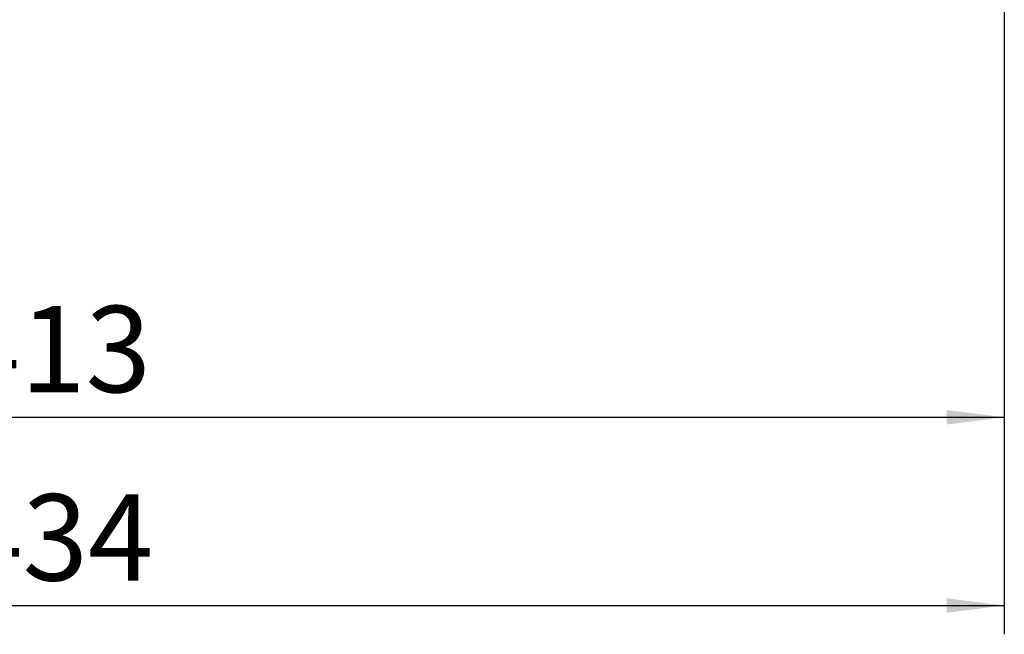
# Model space of a CAD drawing. Units: millimetres. Extents: x 419 to 4166, y 131 to 5783.
# Drawn here: x 1992 to 2676, y 1889 to 2316 of the extents above; entities that cross this region are included whole.
import ezdxf

# ---------------------------------------------------------------- set-up
doc = ezdxf.new("R2010")
doc.units = ezdxf.units.MM
doc.layers.add('DIM', color=10, linetype='Continuous')
doc.styles.add('SLDTEXTSTYLE4', font='TXT', dxfattribs={"width": 0.75})
doc.dimstyles.new('SLDDIMSTYLE0', dxfattribs={"dimtxt": 60, "dimasz": 40, "dimexe": 0, "dimexo": 0.0625, "dimgap": 15, "dimtad": 1, "dimdec": 0, "dimrnd": 1e-09, "dimzin": 12, "dimdsep": 46, "dimtxsty": 'SLDTEXTSTYLE4', "dimsah": 1, "dimcen": 0.09, "dimadec": 0, "dimazin": 3, "dimtfac": 1, "dimtofl": 0, "dimtmove": 0, "dimatfit": 3, "dimfxl": 0, "dimfrac": 2, "dimtolj": 1, "dimtzin": 12, "dimarcsym": 0})

# ---------------------------------------------------------------- blocks, each defined once
blk = doc.blocks.new('_D_5')
at = {"layer": 'DIM', "color": 1, "ltscale": 400}
for p, q in [((1242.13, 2484.29), (1242.13, 1888.95)), ((2676.18, 2385.94), (2676.18, 1888.95)), ((1242.13, 1908.95), (2676.18, 1908.95))]:
    blk.add_line(p, q, dxfattribs=at)
for points in [[(1242.13, 1908.95), (1282.13, 1903.95), (1282.13, 1913.95)], [(2676.18, 1908.95), (2636.18, 1913.95), (2636.18, 1903.95)]]:
    blk.add_solid(points, dxfattribs=at)
at = {"layer": 'DIM', "color": 1, "ltscale": 400, "insert": (1903.51, 1986.29), "char_height": 60, "attachment_point": 1, "style": 'SLDTEXTSTYLE4'}
blk.add_mtext('1434', dxfattribs=at)
blk = doc.blocks.new('_D_6')
at = {"layer": 'DIM', "color": 1, "ltscale": 400}
for p, q in [((1263.58, 2385.94), (1263.58, 2019.75)), ((2676.18, 2385.94), (2676.18, 2019.75)), ((1263.58, 2039.75), (2676.18, 2039.75))]:
    blk.add_line(p, q, dxfattribs=at)
for points in [[(1263.58, 2039.75), (1303.58, 2034.75), (1303.58, 2044.75)], [(2676.18, 2039.75), (2636.18, 2044.75), (2636.18, 2034.75)]]:
    blk.add_solid(points, dxfattribs=at)
at = {"layer": 'DIM', "color": 1, "ltscale": 400, "insert": (1901.83, 2117.1), "char_height": 60, "attachment_point": 1, "style": 'SLDTEXTSTYLE4'}
blk.add_mtext('1413', dxfattribs=at)

msp = doc.modelspace()

# ---------------------------------------------------------------- dimensions: what is measured, and where the dimension line sits
at = {"layer": 'DIM', "color": 1, "ltscale": 20}
dim = msp.add_linear_dim(base=(2676.18, 1908.95), p1=(1242.13, 2504.29), p2=(2676.18, 2405.94), dimstyle='SLDDIMSTYLE0', dxfattribs=at)
dim.commit()
dim.dimension.update_dxf_attribs({"geometry": '_D_5', "text_midpoint": (1992.18, 1908.95), "dimtype": 160})
dim = msp.add_linear_dim(base=(2676.18, 2039.75), p1=(1263.58, 2405.94), p2=(2676.18, 2405.94), angle=0, dimstyle='SLDDIMSTYLE0', dxfattribs=at)
dim.commit()
dim.dimension.update_dxf_attribs({"geometry": '_D_6', "text_midpoint": (1990.49, 2039.75), "dimtype": 160})

doc.saveas('drawing.dxf')
